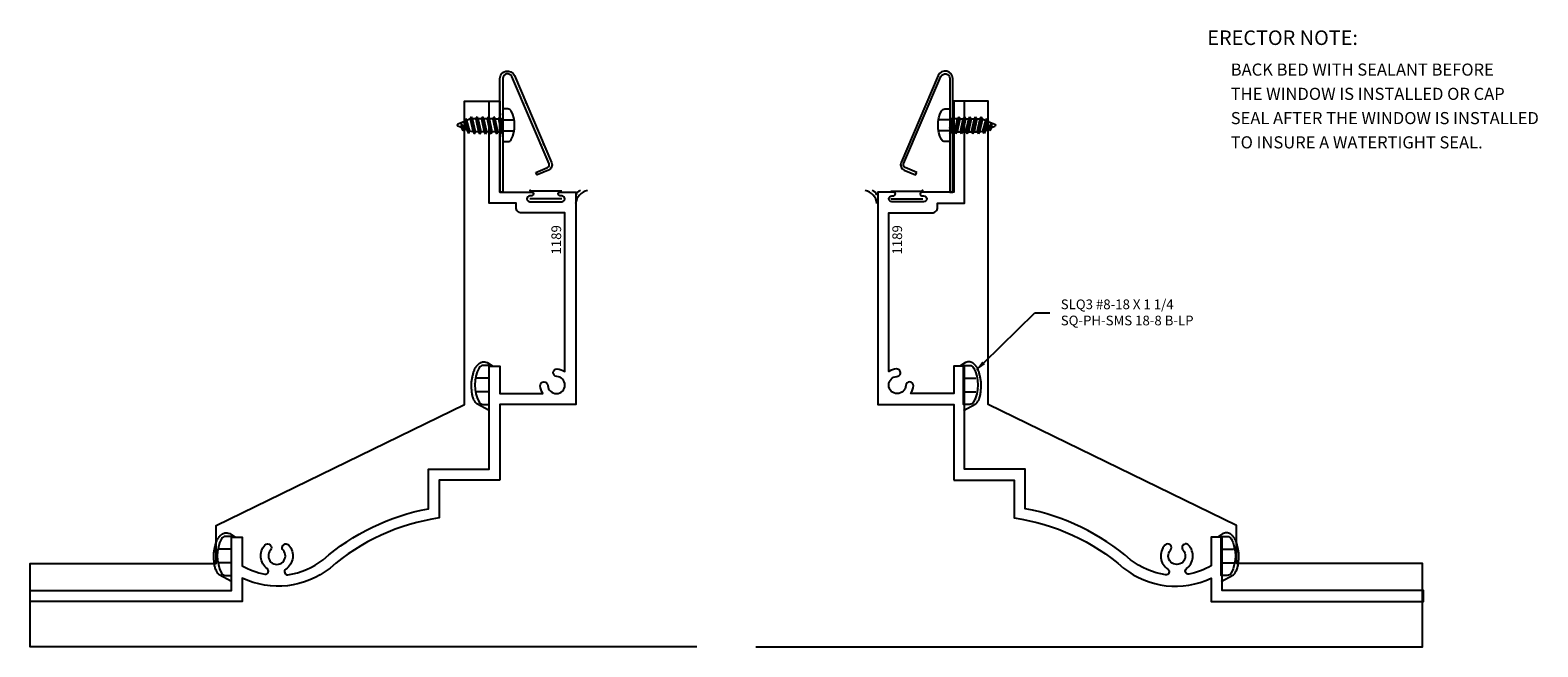
# Model space of a CAD drawing. Units: inches. Extents: x -11.5 to 8.2, y -5.7 to 5.1.
# Drawn here: x -11.5 to 1, y -3 to 2 of the extents above; entities that cross this region are included whole.
import ezdxf
from ezdxf import colors
from ezdxf.entities.mleader import LeaderData, LeaderLine
from ezdxf.enums import TextEntityAlignment as Align
from ezdxf.math import Vec2, Vec3

# ---------------------------------------------------------------- set-up
doc = ezdxf.new("R2010")
doc.units = ezdxf.units.IN
doc.header["$LTSCALE"] = 0.5
doc.header["$MEASUREMENT"] = 0
doc.linetypes.add('HIDDEN2', pattern=[0.1875, 0.125, -0.0625])
for name, color, linetype in [('EFCO_0', 7, 'Continuous'), ('EFCO_SD_NOTES', 7, 'Continuous'), ('ZE-ANNO-TEXT-FSNR', 1, 'Continuous'), ('ZE-ANNO-TEXT-XTRU', 6, 'Continuous'), ('ZE-GLAZ-FSNR', 3, 'Continuous'), ('ZE-GLAZ-XTRU', 7, 'Continuous')]:
    doc.layers.add(name, color=color, linetype=linetype)
doc.styles.add('EFCO', font='arial.ttf')
doc.styles.add('simplex', font='romans.shx')

# ---------------------------------------------------------------- blocks, each defined once
blk = doc.blocks.new('WD1')
at = {"layer": 'EFCO_SD_NOTES', "color": 5, "style": 'simplex'}
blk.add_text('ERECTOR NOTE:', height=0.12008, dxfattribs=at).set_placement((0, 0))
at = {"layer": 'EFCO_SD_NOTES', "color": 3, "style": 'simplex'}
for s, p in [('BACK BED WITH SEALANT BEFORE', (0.193, -0.253)), ('THE WINDOW IS INSTALLED OR CAP', (0.193, -0.453)), ('SEAL AFTER THE WINDOW IS INSTALLED', (0.193, -0.653)), ('TO INSURE A WATERTIGHT SEAL.', (0.193, -0.853))]:
    blk.add_text(s, height=0.1, dxfattribs=at).set_placement(p)
blk = doc.blocks.new('SLQ3 PANNING')
at = {"layer": 'ZE-GLAZ-FSNR'}
blk.add_lwpolyline([(0.141, 0.082, 0.240964), (-0.141, 0.082, 0.281578), (-0.161, 0.049), (-0.161, 0), (0.161, 0), (0.161, 0.049, 0.281578), (0.141, 0.082)], format="xyb", dxfattribs=at)
at = {"layer": 'ZE-GLAZ-FSNR', "color": 1, "linetype": 'HIDDEN2'}
for points in [[(-0.056, 0), (-0.056, 0.111)], [(0.056, 0), (0.056, 0.111)]]:
    blk.add_lwpolyline(points, dxfattribs=at)
blk = doc.blocks.new('STC7S')
at = {"layer": 'ZE-GLAZ-FSNR'}
for p, q in [((-0.052, -0.017), (-0.052, 0)), ((0.024, 0), (-0.052, -0.017)), ((0.07, -0.004), (0.064, 0)), ((-0.07, -0.027), (0.07, -0.004)), ((-0.052, -0.017), (-0.07, -0.027)), ((-0.07, -0.027), (-0.052, -0.037)), ((-0.07, -0.073), (0.07, -0.05)), ((-0.052, -0.063), (-0.07, -0.073)), ((-0.07, -0.073), (-0.052, -0.083)), ((-0.07, -0.12), (0.07, -0.097)), ((-0.052, -0.11), (-0.07, -0.12)), ((-0.07, -0.12), (-0.052, -0.13)), ((-0.052, -0.037), (0.053, -0.014)), ((-0.052, -0.063), (-0.052, -0.037)), ((0.053, -0.04), (-0.052, -0.063)), ((-0.052, -0.083), (0.053, -0.06)), ((-0.052, -0.083), (-0.052, -0.11)), ((0.053, -0.087), (-0.052, -0.11)), ((-0.052, -0.13), (0.053, -0.107)), ((0.053, -0.014), (0.07, -0.004)), ((0.053, -0.04), (0.053, -0.014)), ((0.07, -0.05), (0.053, -0.04)), ((0.053, -0.06), (0.07, -0.05)), ((0.053, -0.06), (0.053, -0.087)), ((0.07, -0.097), (0.053, -0.087)), ((0.053, -0.107), (0.07, -0.097)), ((0.053, -0.107), (0.053, -0.133)), ((-0.07, -0.166), (0.07, -0.143)), ((-0.052, -0.156), (-0.07, -0.166)), ((-0.07, -0.166), (-0.052, -0.176)), ((-0.07, -0.213), (0.07, -0.19)), ((-0.052, -0.203), (-0.07, -0.213)), ((-0.07, -0.213), (-0.052, -0.223)), ((-0.07, -0.259), (0.07, -0.236)), ((-0.052, -0.13), (-0.052, -0.156)), ((0.053, -0.133), (-0.052, -0.156)), ((-0.052, -0.176), (0.053, -0.153)), ((-0.052, -0.176), (-0.052, -0.203)), ((0.053, -0.18), (-0.052, -0.203)), ((-0.052, -0.223), (0.053, -0.2)), ((-0.052, -0.223), (-0.052, -0.249)), ((0.053, -0.226), (-0.052, -0.249)), ((-0.052, -0.269), (0.053, -0.246)), ((0.053, -0.246), (0.05, -0.273)), ((0.07, -0.143), (0.053, -0.133)), ((0.053, -0.153), (0.07, -0.143)), ((0.053, -0.153), (0.053, -0.18)), ((0.07, -0.19), (0.053, -0.18)), ((0.053, -0.2), (0.07, -0.19)), ((0.053, -0.2), (0.053, -0.226)), ((0.07, -0.236), (0.053, -0.226)), ((0.053, -0.246), (0.07, -0.236)), ((-0.052, -0.249), (-0.07, -0.259)), ((-0.07, -0.259), (-0.052, -0.269)), ((-0.057, -0.306), (0.067, -0.283)), ((-0.04, -0.296), (-0.057, -0.306)), ((-0.057, -0.306), (-0.031, -0.317)), ((-0.052, -0.269), (-0.04, -0.296)), ((0.05, -0.273), (-0.04, -0.296)), ((-0.031, -0.317), (0.04, -0.296)), ((-0.031, -0.317), (-0.008, -0.37)), ((0.03, -0.32), (-0.019, -0.345)), ((-0.019, -0.345), (0.047, -0.33)), ((-0.019, -0.345), (0.019, -0.344)), ((0.019, -0.344), (0.008, -0.37)), ((0.019, -0.344), (0.047, -0.33)), ((0.04, -0.296), (0.03, -0.32)), ((0.047, -0.33), (0.03, -0.32)), ((0.04, -0.296), (0.067, -0.283)), ((0.067, -0.283), (0.05, -0.273))]:
    blk.add_line(p, q, dxfattribs=at)
blk.add_lwpolyline([(-0.118, 0.069, 0.281578), (-0.135, 0.041), (-0.135, 0), (0.135, 0), (0.135, 0.041, 0.281578), (0.118, 0.069, 0.240964)], format="xyb", close=True, dxfattribs=at)
at = {"layer": 'ZE-GLAZ-FSNR', "color": 1, "linetype": 'HIDDEN2', "ltscale": 0.5}
for points in [[(-0.045, 0), (-0.045, 0.093)], [(0.045, 0), (0.045, 0.093)]]:
    blk.add_lwpolyline(points, dxfattribs=at)
at = {"layer": 'ZE-GLAZ-FSNR'}
blk.add_arc((0, -0.367), 0.009, 203.0007, 337.5051, dxfattribs=at)
at = {"layer": 'ZE-ANNO-TEXT-FSNR', "style": 'EFCO', "flags": 8}
blk.add_attdef('FSTN#', text='', height=0.08, dxfattribs=at).set_placement((0, 0.197), align=Align.MIDDLE_CENTER)
blk = doc.blocks.new('KC73')
at = {"layer": 'EFCO_0', "color": 1, "linetype": 'Continuous'}
for p, q in [((0.462, -0.007), (0.462, 0)), ((0.642, -0.007), (0.642, 0)), ((0.462, -0.024), (0.462, -0.016)), ((0.642, -0.024), (0.642, -0.016)), ((0.732, -0.193), (0.734, -0.199)), ((0.738, -0.208), (0.741, -0.214)), ((0.387, -0.34), (0.39, -0.346)), ((0.392, -0.353), (0.396, -0.361))]:
    blk.add_line(p, q, dxfattribs=at)
blk.add_lwpolyline([(0.163, -0.297), (0.204, -0.392, 0.414214), (0.235, -0.405), (0.953, -0.098, 0.816332), (0.937, -0.024), (0, -0.024), (0, 0), (0.937, 0, -0.816332), (0.962, -0.12), (0.244, -0.426, -0.414214), (0.182, -0.401), (0.142, -0.307)], format="xyb", close=True, dxfattribs=at)
blk = doc.blocks.new('KC73RJ')
at = {"xscale": -1, "rotation": 180}
blk.add_blockref('KC73', (0, 0), dxfattribs=at)
at = {"xscale": -1}
blk.add_blockref('STC7S', (0.552, 0.024), dxfattribs=at)
blk = doc.blocks.new('1189')
at = {"layer": 'ZE-GLAZ-XTRU', "linetype": 'Continuous'}
blk.add_lwpolyline([(-0.625, 0.625), (-0.625, 1.125), (-0.937, 1.125, 0.144532), (-1.35, 2.026, -0.286703), (-1.433, 2.75), (-1.625, 2.75), (-1.625, 4.5), (-1.535, 4.5), (-1.535, 2.84), (-1.094, 2.84), (-1.094, 2.75), (-1.332, 2.75, 0.083287), (-1.4, 2.564, 0.792243), (-1.355, 2.545, -0.440283), (-1.161, 2.563, -1), (-1.203, 2.517, 2.252681), (-1.203, 2.413, -1), (-1.161, 2.367, -0.455358), (-1.359, 2.391, 0.792243), (-1.405, 2.373, 0.134208), (-1.281, 2.083, -0.133404), (-0.861, 1.215), (-0.535, 1.215), (-0.535, 0.715), (0.316, 0.715), (0.316, 0.625), (0.09, 0.625), (0.09, 0.272, -0.127888), (0.153, 0.292, -1), (0.156, 0.23, 2.252681), (0.23, 0.156, -1), (0.292, 0.153, -0.127888), (0.272, 0.09), (1.58, 0.09), (1.58, 0.447, -0.414214), (1.625, 0.492), (1.66, 0.492), (1.66, 0.715), (2.5, 0.715), (2.5, 0.625), (1.75, 0.625), (1.75, 0.362, -1), (1.72, 0.362), (1.72, 0.377, 1), (1.67, 0.377), (1.67, 0.115, 1), (1.72, 0.115), (1.72, 0.13, -1), (1.75, 0.13), (1.75, 0), (0, 0), (0, 0.625)], format="xyb", close=True, dxfattribs=at)
at = {"layer": 'ZE-ANNO-TEXT-XTRU', "ltscale": 0.5, "style": 'simplex', "flags": 8}
blk.add_attdef('DIENO', text='', height=0.08, dxfattribs=at).set_placement((1.357, 0.16), align=Align.MIDDLE_CENTER)
blk = doc.blocks.new('KC73LJ')
at = {"rotation": 180}
blk.add_blockref('STC7S', (0.552, -0.024), dxfattribs=at)
blk.add_blockref('KC73', (0, 0))
blk = doc.blocks.new('SC52_1LJ')
at = {"layer": 'EFCO_0'}
h = blk.add_hatch(dxfattribs=at)
h.set_pattern_fill('AR-SAND', color=3, scale=0.025, style=0)
h.set_pattern_definition([(37.5, (-840.254126, 191.075212), (-0.001574834, 0.0481705942), [0, -0.038, 0, -0.0425, 0, -0.040625]), (7.5, (-840.254126, 191.07521), (0.0442444176, 0.0705536516), [0, -0.0205, 0, -0.03425, 0, -0.013125]), (327.5, (-840.284876, 191.07521), (0.0778535465, 0.0001414763), [0, -0.0125, 0, -0.045, 0, -0.05875]), (317.5, (-840.284876, 191.07521), (0.075153165, 0.021941889), [0, -0.00625, 0, -0.0295, 0, -0.03375])])
h.paths.add_polyline_path([(-0.422, -1.464, -0.281578), (-0.389, -1.444), (-0.34, -1.444), (-0.34, -1.489, -0.357672), (-0.308, -1.45), (-0.354, -1.419), (-0.366, -1.416), (-0.375, -1.414), (-0.382, -1.414), (-0.388, -1.414), (-0.393, -1.415), (-0.397, -1.416), (-0.401, -1.418), (-0.405, -1.419), (-0.409, -1.42), (-0.413, -1.422), (-0.416, -1.424), (-0.419, -1.426), (-0.422, -1.428), (-0.425, -1.43), (-0.428, -1.433), (-0.43, -1.435), (-0.433, -1.438), (-0.435, -1.441), (-0.438, -1.444), (-0.44, -1.446), (-0.442, -1.449), (-0.444, -1.452), (-0.446, -1.455), (-0.449, -1.459), (-0.451, -1.462), (-0.453, -1.465), (-0.455, -1.469), (-0.457, -1.473), (-0.459, -1.478), (-0.461, -1.483), (-0.463, -1.488), (-0.465, -1.494), (-0.467, -1.5), (-0.469, -1.506), (-0.47, -1.512), (-0.472, -1.519), (-0.474, -1.526), (-0.476, -1.533), (-0.477, -1.541), (-0.479, -1.548), (-0.48, -1.556), (-0.482, -1.564), (-0.483, -1.571), (-0.484, -1.579), (-0.485, -1.586), (-0.485, -1.594), (-0.485, -1.601), (-0.485, -1.608), (-0.485, -1.615), (-0.485, -1.622), (-0.484, -1.629), (-0.484, -1.636), (-0.483, -1.642), (-0.483, -1.648), (-0.482, -1.654), (-0.481, -1.66), (-0.481, -1.666), (-0.48, -1.672), (-0.479, -1.678), (-0.478, -1.685), (-0.477, -1.691), (-0.475, -1.698), (-0.474, -1.704), (-0.472, -1.712), (-0.468, -1.72), (-0.464, -1.729), (-0.458, -1.738), (-0.451, -1.749), (-0.441, -1.761), (-0.432, -1.771), (-0.34, -1.771), (-0.34, -1.766), (-0.389, -1.766, -0.281578), (-0.422, -1.746, -0.108872), (-0.455, -1.617), (-0.449, -1.617), (-0.449, -1.593), (-0.455, -1.593, -0.108872)])
h = blk.add_hatch(dxfattribs=at)
h.set_pattern_fill('AR-SAND', color=3, scale=0.025, style=0)
h.set_pattern_definition([(37.5, (-842.379126, 189.665212), (-0.001574834, 0.0481705942), [0, -0.038, 0, -0.0425, 0, -0.040625]), (7.5, (-842.379126, 189.66521), (0.0442444176, 0.0705536516), [0, -0.0205, 0, -0.03425, 0, -0.013125]), (327.5, (-842.409876, 189.66521), (0.0778535465, 0.0001414763), [0, -0.0125, 0, -0.045, 0, -0.05875]), (317.5, (-842.409876, 189.66521), (0.075153165, 0.021941889), [0, -0.00625, 0, -0.0295, 0, -0.03375])])
h.paths.add_polyline_path([(-2.547, -2.874, -0.281578), (-2.514, -2.854), (-2.465, -2.854), (-2.465, -2.899, -0.357672), (-2.433, -2.86), (-2.479, -2.829), (-2.491, -2.826), (-2.5, -2.824), (-2.507, -2.824), (-2.513, -2.824), (-2.518, -2.825), (-2.522, -2.826), (-2.526, -2.828), (-2.53, -2.829), (-2.534, -2.83), (-2.538, -2.832), (-2.541, -2.834), (-2.544, -2.836), (-2.547, -2.838), (-2.55, -2.84), (-2.553, -2.843), (-2.555, -2.845), (-2.558, -2.848), (-2.56, -2.851), (-2.563, -2.854), (-2.565, -2.856), (-2.567, -2.859), (-2.569, -2.862), (-2.571, -2.865), (-2.574, -2.869), (-2.576, -2.872), (-2.578, -2.875), (-2.58, -2.879), (-2.582, -2.883), (-2.584, -2.888), (-2.586, -2.893), (-2.588, -2.898), (-2.59, -2.904), (-2.592, -2.91), (-2.594, -2.916), (-2.595, -2.922), (-2.597, -2.929), (-2.599, -2.936), (-2.601, -2.943), (-2.602, -2.951), (-2.604, -2.958), (-2.605, -2.966), (-2.607, -2.974), (-2.608, -2.981), (-2.609, -2.989), (-2.61, -2.996), (-2.61, -3.004), (-2.61, -3.011), (-2.61, -3.018), (-2.61, -3.025), (-2.61, -3.032), (-2.609, -3.039), (-2.609, -3.046), (-2.608, -3.052), (-2.608, -3.058), (-2.607, -3.064), (-2.606, -3.07), (-2.606, -3.076), (-2.605, -3.082), (-2.604, -3.088), (-2.603, -3.095), (-2.602, -3.101), (-2.6, -3.108), (-2.599, -3.114), (-2.597, -3.122), (-2.593, -3.13), (-2.589, -3.139), (-2.583, -3.148), (-2.576, -3.159), (-2.566, -3.171), (-2.557, -3.181), (-2.465, -3.181), (-2.465, -3.176), (-2.514, -3.176, -0.281578), (-2.547, -3.156, -0.108872), (-2.58, -3.027), (-2.574, -3.027), (-2.574, -3.003), (-2.58, -3.003, -0.108872)])
at = {"layer": 'EFCO_0', "color": 3, "linetype": 'Continuous'}
for p, q in [((0.26, -0.008), (-0.002, -0.008)), ((0.26, -0.07), (-0.002, -0.07))]:
    blk.add_line(p, q, dxfattribs=at)
at = {"layer": 'EFCO_0', "color": 3}
for points in [[(1.375, -3.765), (-4.125, -3.765), (-4.125, -3.078), (-2.59, -3.078), (-2.59, -2.765), (-0.543, -1.765), (-0.543, 0.735), (-0.34, 0.735)], [(-0.34, -1.816), (-0.441, -1.761), (-0.451, -1.749), (-0.458, -1.738), (-0.464, -1.729), (-0.468, -1.72), (-0.472, -1.712), (-0.474, -1.704), (-0.475, -1.698), (-0.477, -1.691), (-0.478, -1.685), (-0.479, -1.678), (-0.48, -1.672), (-0.481, -1.666), (-0.481, -1.66), (-0.482, -1.654), (-0.483, -1.648), (-0.483, -1.642), (-0.484, -1.636), (-0.484, -1.629), (-0.485, -1.622), (-0.485, -1.615), (-0.485, -1.608), (-0.485, -1.601), (-0.485, -1.594), (-0.485, -1.586), (-0.484, -1.579), (-0.483, -1.571), (-0.482, -1.564), (-0.48, -1.556), (-0.479, -1.548), (-0.477, -1.541), (-0.476, -1.533), (-0.474, -1.526), (-0.472, -1.519), (-0.47, -1.512), (-0.469, -1.506), (-0.467, -1.5), (-0.465, -1.494), (-0.463, -1.488), (-0.461, -1.483), (-0.459, -1.478), (-0.457, -1.473), (-0.455, -1.469), (-0.453, -1.465), (-0.451, -1.462), (-0.449, -1.459), (-0.446, -1.455), (-0.444, -1.452), (-0.442, -1.449), (-0.44, -1.446), (-0.438, -1.444), (-0.435, -1.441), (-0.433, -1.438), (-0.43, -1.435), (-0.428, -1.433), (-0.425, -1.43), (-0.422, -1.428), (-0.419, -1.426), (-0.416, -1.424), (-0.413, -1.422), (-0.409, -1.42), (-0.405, -1.419), (-0.401, -1.418), (-0.397, -1.416), (-0.393, -1.415), (-0.388, -1.414), (-0.382, -1.414), (-0.375, -1.414), (-0.366, -1.416), (-0.354, -1.419), (-0.309, -1.449)], [(-2.465, -3.226), (-2.566, -3.171), (-2.576, -3.159), (-2.583, -3.148), (-2.589, -3.139), (-2.593, -3.13), (-2.597, -3.122), (-2.599, -3.114), (-2.6, -3.108), (-2.602, -3.101), (-2.603, -3.095), (-2.604, -3.088), (-2.605, -3.082), (-2.606, -3.076), (-2.606, -3.07), (-2.607, -3.064), (-2.608, -3.058), (-2.608, -3.052), (-2.609, -3.046), (-2.609, -3.039), (-2.61, -3.032), (-2.61, -3.025), (-2.61, -3.018), (-2.61, -3.011), (-2.61, -3.004), (-2.61, -2.996), (-2.609, -2.989), (-2.608, -2.981), (-2.607, -2.974), (-2.605, -2.966), (-2.604, -2.958), (-2.602, -2.951), (-2.601, -2.943), (-2.599, -2.936), (-2.597, -2.929), (-2.595, -2.922), (-2.594, -2.916), (-2.592, -2.91), (-2.59, -2.904), (-2.588, -2.898), (-2.586, -2.893), (-2.584, -2.888), (-2.582, -2.883), (-2.58, -2.879), (-2.578, -2.875), (-2.576, -2.872), (-2.574, -2.869), (-2.571, -2.865), (-2.569, -2.862), (-2.567, -2.859), (-2.565, -2.856), (-2.563, -2.854), (-2.56, -2.851), (-2.558, -2.848), (-2.555, -2.845), (-2.553, -2.843), (-2.55, -2.84), (-2.547, -2.838), (-2.544, -2.836), (-2.541, -2.834), (-2.538, -2.832), (-2.534, -2.83), (-2.53, -2.829), (-2.526, -2.828), (-2.522, -2.826), (-2.518, -2.825), (-2.513, -2.824), (-2.507, -2.824), (-2.5, -2.824), (-2.491, -2.826), (-2.479, -2.829), (-2.434, -2.859)]]:
    blk.add_lwpolyline(points, dxfattribs=at)
for centre, radius, start, end in [((0.429, -0.054), 0.0558, 104.3172, 164.1416), ((0.499, -0.122), 0.125, 102.3196, 173.6642)]:
    blk.add_arc(centre, radius, start, end, dxfattribs=at)
at = {"layer": 'EFCO_0', "color": 3, "linetype": 'Continuous'}
blk.add_point((0, 0), dxfattribs=at)
at = {"rotation": 90}
for name, p in [('KC73LJ', (-0.25, -0.015)), ('SLQ3 PANNING', (-0.34, -1.605)), ('SLQ3 PANNING', (-2.465, -3.015))]:
    blk.add_blockref(name, p, dxfattribs=at)
blk.add_blockref('1189', (0.375, -1.765), dxfattribs=at).add_auto_attribs({'DIENO': '1189'})
blk = doc.blocks.new('SLQ3NOTEMR')
ml = blk.add_multileader_mtext('Standard')
ml.set_content('SLQ3 #8-18 X 1 1/4\\PSQ-PH-SMS 18-8 B-LP', color=3, style='EFCO')
ml.set_leader_properties(color=1, linetype='ByLayer', lineweight=-1)
ml.build(insert=Vec2(0, 0))
ml.multileader.update_dxf_attribs({"text_left_attachment_type": 2, "text_right_attachment_type": 2, "dogleg_length": 0.125, "arrow_head_size": 0.1})
ctx = ml.context
ctx.base_point, ctx.char_height, ctx.arrow_head_size, ctx.landing_gap_size, ctx.plane_origin = Vec3(0.618, 0.483), 0.08, 0.1, 0.09, Vec3(0.001, 0.002)
ctx.left_attachment, ctx.right_attachment = 2, 2
notes = []
notes.append((ctx, [(0, (1, 1, 0), (0.493, 0.483), (1, 0), 0.125, [(0, [(0.001, 0.002)], 0, [])])]))
ctx.mtext.insert, ctx.mtext.flow_direction = Vec3(0.708, 0.594), 5
for ctx, leaders in notes:
    for number, flags, end, landing, length, lines in leaders:
        leader = LeaderData()
        leader.index, (leader.has_last_leader_line, leader.has_dogleg_vector, leader.attachment_direction) = number, flags
        leader.last_leader_point, leader.dogleg_vector, leader.dogleg_length = Vec3(end), Vec3(landing), length
        for number, points, colour, breaks in lines:
            line = LeaderLine()
            line.index, line.vertices, line.color, line.breaks = number, Vec3.list(points), colors.encode_raw_color(colour), breaks
            leader.lines.append(line)
        ctx.leaders.append(leader)
blk = doc.blocks.new('SC52_1RJ')
at = {"layer": 'EFCO_0'}
h = blk.add_hatch(dxfattribs=at)
h.set_pattern_fill('AR-SAND', color=3, scale=0.025, style=0)
h.set_pattern_definition([(142.5, (840.254126, 191.075212), (0.001574834, 0.0481705942), [0, -0.038, 0, -0.0425, 0, -0.040625]), (172.5, (840.254126, 191.07521), (-0.0442444176, 0.0705536516), [0, -0.0205, 0, -0.03425, 0, -0.013125]), (212.5, (840.284876, 191.07521), (-0.0778535465, 0.0001414763), [0, -0.0125, 0, -0.045, 0, -0.05875]), (222.5, (840.284876, 191.07521), (-0.075153165, 0.021941889), [0, -0.00625, 0, -0.0295, 0, -0.03375])])
h.paths.add_polyline_path([(0.422, -1.464, 0.281578), (0.389, -1.444), (0.34, -1.444), (0.34, -1.489, 0.357672), (0.308, -1.45), (0.354, -1.419), (0.366, -1.416), (0.375, -1.414), (0.382, -1.414), (0.388, -1.414), (0.393, -1.415), (0.397, -1.416), (0.401, -1.418), (0.405, -1.419), (0.409, -1.42), (0.413, -1.422), (0.416, -1.424), (0.419, -1.426), (0.422, -1.428), (0.425, -1.43), (0.428, -1.433), (0.43, -1.435), (0.433, -1.438), (0.435, -1.441), (0.438, -1.444), (0.44, -1.446), (0.442, -1.449), (0.444, -1.452), (0.446, -1.455), (0.449, -1.459), (0.451, -1.462), (0.453, -1.465), (0.455, -1.469), (0.457, -1.473), (0.459, -1.478), (0.461, -1.483), (0.463, -1.488), (0.465, -1.494), (0.467, -1.5), (0.469, -1.506), (0.47, -1.512), (0.472, -1.519), (0.474, -1.526), (0.476, -1.533), (0.477, -1.541), (0.479, -1.548), (0.48, -1.556), (0.482, -1.564), (0.483, -1.571), (0.484, -1.579), (0.485, -1.586), (0.485, -1.594), (0.485, -1.601), (0.485, -1.608), (0.485, -1.615), (0.485, -1.622), (0.484, -1.629), (0.484, -1.636), (0.483, -1.642), (0.483, -1.648), (0.482, -1.654), (0.481, -1.66), (0.481, -1.666), (0.48, -1.672), (0.479, -1.678), (0.478, -1.685), (0.477, -1.691), (0.475, -1.698), (0.474, -1.704), (0.472, -1.712), (0.468, -1.72), (0.464, -1.729), (0.458, -1.738), (0.451, -1.749), (0.441, -1.761), (0.432, -1.771), (0.34, -1.771), (0.34, -1.766), (0.389, -1.766, 0.281578), (0.422, -1.746, 0.108872), (0.455, -1.617), (0.449, -1.617), (0.449, -1.593), (0.455, -1.593, 0.108872)])
h = blk.add_hatch(dxfattribs=at)
h.set_pattern_fill('AR-SAND', color=3, scale=0.025, style=0)
h.set_pattern_definition([(142.5, (842.379126, 189.665212), (0.001574834, 0.0481705942), [0, -0.038, 0, -0.0425, 0, -0.040625]), (172.5, (842.379126, 189.66521), (-0.0442444176, 0.0705536516), [0, -0.0205, 0, -0.03425, 0, -0.013125]), (212.5, (842.409876, 189.66521), (-0.0778535465, 0.0001414763), [0, -0.0125, 0, -0.045, 0, -0.05875]), (222.5, (842.409876, 189.66521), (-0.075153165, 0.021941889), [0, -0.00625, 0, -0.0295, 0, -0.03375])])
h.paths.add_polyline_path([(2.547, -2.874, 0.281578), (2.514, -2.854), (2.465, -2.854), (2.465, -2.899, 0.357672), (2.433, -2.86), (2.479, -2.829), (2.491, -2.826), (2.5, -2.824), (2.507, -2.824), (2.513, -2.824), (2.518, -2.825), (2.522, -2.826), (2.526, -2.828), (2.53, -2.829), (2.534, -2.83), (2.538, -2.832), (2.541, -2.834), (2.544, -2.836), (2.547, -2.838), (2.55, -2.84), (2.553, -2.843), (2.555, -2.845), (2.558, -2.848), (2.56, -2.851), (2.563, -2.854), (2.565, -2.856), (2.567, -2.859), (2.569, -2.862), (2.571, -2.865), (2.574, -2.869), (2.576, -2.872), (2.578, -2.875), (2.58, -2.879), (2.582, -2.883), (2.584, -2.888), (2.586, -2.893), (2.588, -2.898), (2.59, -2.904), (2.592, -2.91), (2.594, -2.916), (2.595, -2.922), (2.597, -2.929), (2.599, -2.936), (2.601, -2.943), (2.602, -2.951), (2.604, -2.958), (2.605, -2.966), (2.607, -2.974), (2.608, -2.981), (2.609, -2.989), (2.61, -2.996), (2.61, -3.004), (2.61, -3.011), (2.61, -3.018), (2.61, -3.025), (2.61, -3.032), (2.609, -3.039), (2.609, -3.046), (2.608, -3.052), (2.608, -3.058), (2.607, -3.064), (2.606, -3.07), (2.606, -3.076), (2.605, -3.082), (2.604, -3.088), (2.603, -3.095), (2.602, -3.101), (2.6, -3.108), (2.599, -3.114), (2.597, -3.122), (2.593, -3.13), (2.589, -3.139), (2.583, -3.148), (2.576, -3.159), (2.566, -3.171), (2.557, -3.181), (2.465, -3.181), (2.465, -3.176), (2.514, -3.176, 0.281578), (2.547, -3.156, 0.108872), (2.58, -3.027), (2.574, -3.027), (2.574, -3.003), (2.58, -3.003, 0.108872)])
at = {"layer": 'EFCO_0', "color": 3, "linetype": 'Continuous'}
for p, q in [((-0.26, -0.008), (0.002, -0.008)), ((-0.26, -0.07), (0.002, -0.07))]:
    blk.add_line(p, q, dxfattribs=at)
at = {"layer": 'EFCO_0', "color": 3}
for points in [[(-1.375, -3.765), (4.125, -3.765), (4.125, -3.078), (2.59, -3.078), (2.59, -2.765), (0.543, -1.765), (0.543, 0.735), (0.34, 0.735)], [(0.34, -1.816), (0.441, -1.761), (0.451, -1.749), (0.458, -1.738), (0.464, -1.729), (0.468, -1.72), (0.472, -1.712), (0.474, -1.704), (0.475, -1.698), (0.477, -1.691), (0.478, -1.685), (0.479, -1.678), (0.48, -1.672), (0.481, -1.666), (0.481, -1.66), (0.482, -1.654), (0.483, -1.648), (0.483, -1.642), (0.484, -1.636), (0.484, -1.629), (0.485, -1.622), (0.485, -1.615), (0.485, -1.608), (0.485, -1.601), (0.485, -1.594), (0.485, -1.586), (0.484, -1.579), (0.483, -1.571), (0.482, -1.564), (0.48, -1.556), (0.479, -1.548), (0.477, -1.541), (0.476, -1.533), (0.474, -1.526), (0.472, -1.519), (0.47, -1.512), (0.469, -1.506), (0.467, -1.5), (0.465, -1.494), (0.463, -1.488), (0.461, -1.483), (0.459, -1.478), (0.457, -1.473), (0.455, -1.469), (0.453, -1.465), (0.451, -1.462), (0.449, -1.459), (0.446, -1.455), (0.444, -1.452), (0.442, -1.449), (0.44, -1.446), (0.438, -1.444), (0.435, -1.441), (0.433, -1.438), (0.43, -1.435), (0.428, -1.433), (0.425, -1.43), (0.422, -1.428), (0.419, -1.426), (0.416, -1.424), (0.413, -1.422), (0.409, -1.42), (0.405, -1.419), (0.401, -1.418), (0.397, -1.416), (0.393, -1.415), (0.388, -1.414), (0.382, -1.414), (0.375, -1.414), (0.366, -1.416), (0.354, -1.419), (0.309, -1.449)], [(2.465, -3.226), (2.566, -3.171), (2.576, -3.159), (2.583, -3.148), (2.589, -3.139), (2.593, -3.13), (2.597, -3.122), (2.599, -3.114), (2.6, -3.108), (2.602, -3.101), (2.603, -3.095), (2.604, -3.088), (2.605, -3.082), (2.606, -3.076), (2.606, -3.07), (2.607, -3.064), (2.608, -3.058), (2.608, -3.052), (2.609, -3.046), (2.609, -3.039), (2.61, -3.032), (2.61, -3.025), (2.61, -3.018), (2.61, -3.011), (2.61, -3.004), (2.61, -2.996), (2.609, -2.989), (2.608, -2.981), (2.607, -2.974), (2.605, -2.966), (2.604, -2.958), (2.602, -2.951), (2.601, -2.943), (2.599, -2.936), (2.597, -2.929), (2.595, -2.922), (2.594, -2.916), (2.592, -2.91), (2.59, -2.904), (2.588, -2.898), (2.586, -2.893), (2.584, -2.888), (2.582, -2.883), (2.58, -2.879), (2.578, -2.875), (2.576, -2.872), (2.574, -2.869), (2.571, -2.865), (2.569, -2.862), (2.567, -2.859), (2.565, -2.856), (2.563, -2.854), (2.56, -2.851), (2.558, -2.848), (2.555, -2.845), (2.553, -2.843), (2.55, -2.84), (2.547, -2.838), (2.544, -2.836), (2.541, -2.834), (2.538, -2.832), (2.534, -2.83), (2.53, -2.829), (2.526, -2.828), (2.522, -2.826), (2.518, -2.825), (2.513, -2.824), (2.507, -2.824), (2.5, -2.824), (2.491, -2.826), (2.479, -2.829), (2.434, -2.859)]]:
    blk.add_lwpolyline(points, dxfattribs=at)
for centre, radius, start, end in [((-0.499, -0.122), 0.125, 6.3358, 77.6804), ((-0.429, -0.054), 0.0558, 15.8584, 75.6828)]:
    blk.add_arc(centre, radius, start, end, dxfattribs=at)
at = {"layer": 'EFCO_0', "color": 3, "linetype": 'Continuous'}
blk.add_point((0, 0), dxfattribs=at)
for name, p in [('WD1', (2.35, 1.199)), ('SLQ3NOTEMR', (0.433, -1.494))]:
    blk.add_blockref(name, p)
at = {"rotation": 90}
blk.add_blockref('KC73RJ', (0.25, -0.015), dxfattribs=at)
ref = blk.add_blockref('1189', (-0.367, -1.765), dxfattribs=dict(xscale=-1, rotation=270))
ref.add_attrib('DIENO', '1189', dxfattribs={"layer": 'ZE-ANNO-TEXT-XTRU', "ltscale": 0.5, "height": 0.08, "rotation": 90, "style": 'simplex', "flags": 8}).set_placement((-0.208, -0.408), align=Align.MIDDLE_CENTER)
at = {"xscale": -1, "rotation": 270}
for p in [(0.34, -1.605), (2.465, -3.015)]:
    blk.add_blockref('SLQ3 PANNING', p, dxfattribs=at)

msp = doc.modelspace()

# ---------------------------------------------------------------- block references
at = {"layer": 'ZE-GLAZ-XTRU'}
for name, p in [('SC52_1RJ', (-4.111, 0.719)), ('SC52_1LJ', (-7.346, 0.719))]:
    msp.add_blockref(name, p, dxfattribs=at)

doc.saveas('drawing.dxf')
